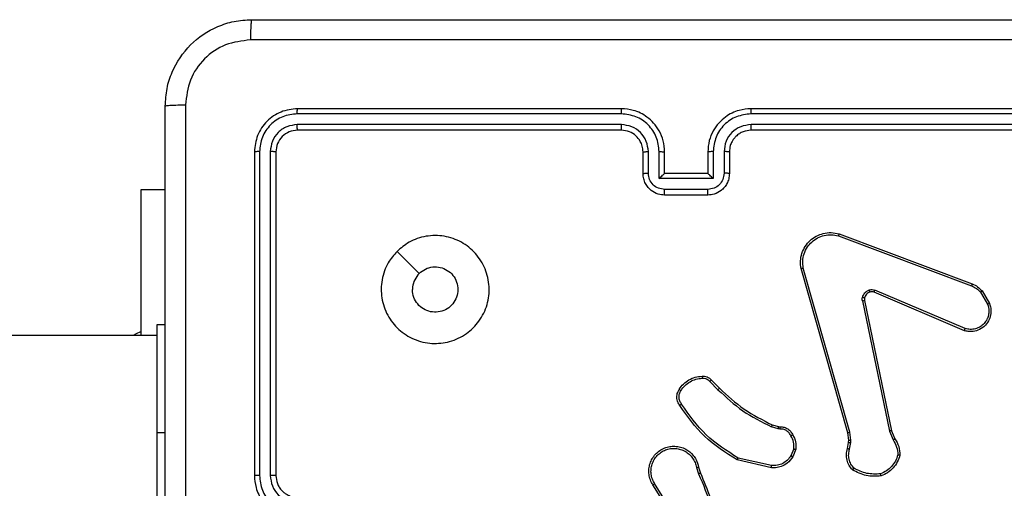
# Model space of a CAD drawing. Units: millimetres. Extents: x -4837 to 388842, y -3372 to 7152.
# Drawn here: x 2332 to 2423, y 2148 to 2192 of the extents above; entities that cross this region are included whole.
import ezdxf

# ---------------------------------------------------------------- set-up
doc = ezdxf.new("R2010")
doc.units = ezdxf.units.MM
doc.layers.add('Toestel 2D', color=7, linetype='Continuous', lineweight=20)

# ---------------------------------------------------------------- blocks, each defined once
blk = doc.blocks.new('wd1463')
at = {"color": 7, "linetype": 'Continuous', "lineweight": 25}
for p, q in [((-936.0511, -172.1695), (-936.0511, -174.1695)), ((-940.8508, -173.3901), (-940.6588, -173.6955)), ((-940.8343, -173.3788), (-940.6419, -173.6846)), ((-941.0657, -173.8498), (-941.0835, -173.7941)), ((-941.046, -173.8465), (-941.0655, -173.7855)), ((-937.1511, -176.7695), (-937.1511, -173.7695)), ((-937.0986, -176.7718), (-937.0986, -173.7699)), ((-936.9985, -176.7718), (-936.9986, -173.7699)), ((-936.9511, -176.7695), (-936.9511, -173.7695)), ((-941.7425, -173.8623), (-941.432, -173.933)), ((-941.7408, -173.8423), (-941.4235, -173.9147)), ((-941.966, -174.0139), (-941.9384, -173.9442)), ((-941.9466, -174.0178), (-941.9214, -173.9547)), ((-942.4753, -174.0766), (-942.4763, -174.099)), ((-942.4644, -174.0159), (-942.4753, -174.0766)), ((-942.455, -174.0772), (-942.456, -174.0997)), ((-942.445, -174.0218), (-942.455, -174.0772)), ((-942.8534, -174.1861), (-942.8849, -174.1113)), ((-942.8343, -174.1823), (-942.8688, -174.1004)), ((-942.6025, -175.3927), (-942.8534, -174.1861)), ((-942.5833, -175.3892), (-942.8343, -174.1823)), ((-942.4763, -174.099), (-942.4677, -174.1723)), ((-942.4677, -174.1723), (-942.035, -175.6933)), ((-942.456, -174.0997), (-942.4481, -174.1666)), ((-942.4481, -174.1666), (-942.0153, -175.6879)), ((-936.0511, -174.1695), (-936.0511, -175.1695)), ((-941.8047, -174.2238), (-941.8192, -174.2217)), ((-941.8185, -174.2019), (-941.8021, -174.2042)), ((-941.7478, -174.2401), (-941.8047, -174.2238)), ((-941.8021, -174.2042), (-941.7398, -174.2221)), ((-941.184, -174.655), (-941.2597, -174.5793)), ((-941.1689, -174.6422), (-941.2456, -174.5655)), ((-936.0511, -175.0695), (-904.5756, -175.0695)), ((-935.9018, -175.0695), (-935.9018, -176.4195)), ((-943.5351, -175.1323), (-942.6991, -175.4886)), ((-943.5275, -175.113), (-942.6908, -175.4696)), ((-936.0511, -175.1695), (-936.1261, -175.1695)), ((-943.6911, -175.4808), (-943.7607, -175.3645)), ((-943.6762, -175.4689), (-943.7429, -175.3574)), ((-942.367, -176.0095), (-943.6004, -175.5467)), ((-942.361, -175.9913), (-943.5941, -175.5286)), ((-941.1511, -176.3695), (-940.7511, -176.3695)), ((-941.1513, -176.4215), (-940.751, -176.4215)), ((-935.9018, -176.4195), (-936.1261, -176.4195)), ((-941.2013, -176.5216), (-940.701, -176.5216)), ((-941.2013, -176.7718), (-941.2013, -176.5216)), ((-940.701, -176.5216), (-940.701, -176.7718)), ((-941.3511, -176.7695), (-941.3511, -176.5695)), ((-941.3013, -176.7718), (-941.3013, -176.5717)), ((-941.1511, -176.5695), (-941.1512, -176.5695)), ((-941.1511, -176.7695), (-941.1511, -176.5695)), ((-941.1511, -176.5695), (-940.7511, -176.5695)), ((-940.7511, -176.5695), (-940.7511, -176.7695)), ((-940.7511, -176.5695), (-940.7511, -176.5695)), ((-940.6009, -176.5717), (-940.6009, -176.7718)), ((-940.5511, -176.5695), (-940.5511, -176.7695)), ((-944.5511, -176.9695), (-941.5511, -176.9695)), ((-940.3511, -176.9695), (-937.3511, -176.9695)), ((-944.5535, -177.022), (-941.5515, -177.022)), ((-940.3507, -177.022), (-937.3488, -177.022)), ((-944.5535, -177.1221), (-941.5515, -177.122)), ((-944.5511, -177.1695), (-941.5511, -177.1695)), ((-940.3511, -177.1695), (-937.3511, -177.1695)), ((-940.3507, -177.122), (-937.3488, -177.1221))]:
    blk.add_line(p, q, dxfattribs=at)
at = {"color": 8, "linetype": 'Continuous', "lineweight": 25}
blk.add_line((-936.0511, -174.1695), (-936.1261, -174.1695), dxfattribs=at)
at = {"color": 7, "linetype": 'Continuous', "lineweight": 25, "flags": 128}
for points in [[(-935.9018, -175.1045), (-935.8489, -175.0801), (-935.8299, -175.0695)], [(-938.2728, -175.8478), (-938.3752, -175.7454), (-938.4776, -175.643)]]:
    blk.add_lwpolyline(points, dxfattribs=at)
at = {"color": 7, "linetype": 'Continuous', "lineweight": 25}
for points, knots in [([(-936.3138, -177.2052), (-936.3138, -176.3087), (-936.3139, -174.5159), (-936.3139, -171.8231), (-936.3138, -170.0302), (-936.3138, -169.1338)], [0, 0, 0, 0, 0.333336, 0.666664, 1, 1, 1, 1]), ([(-936.1261, -169.1445), (-936.1261, -170.0384), (-936.1261, -171.8267), (-936.1261, -174.5123), (-936.1261, -176.3005), (-936.1261, -177.1945)], [0, 0, 0, 0, 0.333296, 0.666701, 1, 1, 1, 1]), ([(-941.0835, -173.7941), (-941.1455, -173.6415), (-941.2693, -173.3362), (-941.2734, -173.0069), (-941.2754, -172.8422)], [0, 0, 0, 0, 0.5, 1, 1, 1, 1]), ([(-941.0658, -173.7856), (-941.1084, -173.6866), (-941.1936, -173.4887), (-941.2277, -173.2759), (-941.2448, -173.1695)], [0, 0, 0, 0, 0.499992, 1, 1, 1, 1]), ([(-936.9511, -173.7695), (-936.9541, -173.7324), (-936.961, -173.6482), (-937.0133, -173.5459), (-937.0834, -173.468), (-937.1572, -173.4157), (-937.2484, -173.3773), (-937.316, -173.3721), (-937.3511, -173.3695)], [0, 0, 0, 0, 0.1769509, 0.4021248, 0.5333901, 0.6767993, 0.8323404, 1, 1, 1, 1]), ([(-936.9986, -173.7699), (-937.0042, -173.7241), (-937.0153, -173.6325), (-937.0954, -173.5164), (-937.2112, -173.4356), (-937.3029, -173.425), (-937.3488, -173.4196)], [0, 0, 0, 0, 0.249905, 0.499851, 0.749543, 1, 1, 1, 1]), ([(-937.0986, -173.7699), (-937.1026, -173.7372), (-937.1106, -173.6717), (-937.1678, -173.5888), (-937.2506, -173.5311), (-937.316, -173.5235), (-937.3488, -173.5197)], [0, 0, 0, 0, 0.2499, 0.499849, 0.749546, 1, 1, 1, 1]), ([(-937.1511, -173.7695), (-937.1537, -173.7449), (-937.1576, -173.707), (-937.1817, -173.6608), (-937.205, -173.6312), (-937.2302, -173.6092), (-937.2586, -173.5911), (-937.2981, -173.5739), (-937.3317, -173.5711), (-937.3511, -173.5695)], [0, 0, 0, 0, 0.233626, 0.360019, 0.492477, 0.592731, 0.679024, 0.814849, 1, 1, 1, 1]), ([(-940.6419, -173.6846), (-940.6336, -173.6996), (-940.6169, -173.7296), (-940.6051, -173.7802), (-940.604, -173.8318), (-940.6143, -173.8818), (-940.635, -173.9281), (-940.6653, -173.9692), (-940.7049, -174.0035), (-940.7501, -174.0274), (-940.7984, -174.0408), (-940.8476, -174.0439), (-940.8984, -174.0361), (-940.9594, -174.0121), (-941.0099, -173.9702), (-941.0494, -173.9115), (-941.0596, -173.873), (-941.0657, -173.8498)], [0, 0, 0, 0, 0.062543, 0.125087, 0.187631, 0.250174, 0.310208, 0.371909, 0.435277, 0.50031, 0.557569, 0.617265, 0.679398, 0.743967, 0.855301, 0.91292, 1, 1, 1, 1]), ([(-940.6588, -173.6955), (-940.6511, -173.7092), (-940.6359, -173.7366), (-940.6251, -173.7828), (-940.6241, -173.83), (-940.6336, -173.8763), (-940.653, -173.9194), (-940.6815, -173.9571), (-940.7174, -173.9878), (-940.7593, -174.0096), (-940.805, -174.0219), (-940.8522, -174.0237), (-940.8987, -174.0152), (-940.9421, -173.9966), (-940.9805, -173.9689), (-941.0117, -173.9336), (-941.035, -173.8922), (-941.0423, -173.8617), (-941.046, -173.8465)], [0, 0, 0, 0, 0.062507, 0.125015, 0.187505, 0.250018, 0.312499, 0.375011, 0.437507, 0.500008, 0.562505, 0.624999, 0.687513, 0.74999, 0.812496, 0.874997, 0.937504, 1, 1, 1, 1]), ([(-940.6419, -173.6846), (-940.6422, -173.6848), (-940.6427, -173.6852), (-940.6466, -173.6876), (-940.6521, -173.6912), (-940.6565, -173.6941), (-940.6588, -173.6955)], [0, 0, 0, 0, 0.250172, 0.5, 0.749828, 1, 1, 1, 1]), ([(-942.9114, -173.9621), (-942.9046, -173.9426), (-942.8911, -173.9037), (-942.854, -173.8539), (-942.808, -173.8121), (-942.7706, -173.7948), (-942.7519, -173.7862)], [0, 0, 0, 0, 0.249886, 0.500001, 0.750114, 1, 1, 1, 1]), ([(-942.7564, -173.7666), (-942.7098, -173.7642), (-942.6166, -173.7594), (-942.5332, -173.8015), (-942.4916, -173.8226)], [0, 0, 0, 0, 0.499999, 1, 1, 1, 1]), ([(-942.7564, -173.7666), (-942.7564, -173.7668), (-942.7564, -173.7673), (-942.7557, -173.7704), (-942.7548, -173.7741), (-942.754, -173.7777), (-942.753, -173.7818), (-942.7523, -173.7847), (-942.7519, -173.7862)], [0, 0, 0, 0, 0.211493, 0.448032, 0.576118, 0.710887, 0.852275, 1, 1, 1, 1]), ([(-942.7519, -173.7862), (-942.7085, -173.7843), (-942.6216, -173.7804), (-942.5436, -173.8191), (-942.5046, -173.8384)], [0, 0, 0, 0, 0.500004, 1, 1, 1, 1]), ([(-942.4916, -173.8226), (-942.4917, -173.8228), (-942.4921, -173.8232), (-942.4943, -173.8258), (-942.4968, -173.8289), (-942.4991, -173.8317), (-942.5018, -173.8349), (-942.5037, -173.8372), (-942.5046, -173.8384)], [0, 0, 0, 0, 0.219179, 0.458201, 0.585652, 0.718534, 0.85674, 1, 1, 1, 1]), ([(-942.4916, -173.8226), (-942.4804, -173.836), (-942.4578, -173.8631), (-942.439, -173.9136), (-942.4324, -173.9682), (-942.4408, -174.0038), (-942.445, -174.0218)], [0, 0, 0, 0, 0.243049, 0.490729, 0.743044, 1, 1, 1, 1]), ([(-941.0835, -173.7941), (-941.0832, -173.7939), (-941.0825, -173.7936), (-941.0778, -173.7914), (-941.0719, -173.7886), (-941.0678, -173.7866), (-941.0658, -173.7856)], [0, 0, 0, 0, 0.279854, 0.559096, 0.77948, 1, 1, 1, 1]), ([(-937.1511, -173.7695), (-937.1509, -173.7695), (-937.1505, -173.7696), (-937.1473, -173.7696), (-937.1424, -173.7697), (-937.1358, -173.7698), (-937.1278, -173.7698), (-937.1186, -173.7698), (-937.1088, -173.7699), (-937.102, -173.7699), (-937.0986, -173.7699)], [0, 0, 0, 0, 0.125044, 0.250195, 0.375257, 0.5, 0.624743, 0.749805, 0.874956, 1, 1, 1, 1]), ([(-936.9986, -173.7699), (-936.9923, -173.7699), (-936.9797, -173.7698), (-936.9641, -173.7698), (-936.9533, -173.7696), (-936.9518, -173.7695), (-936.9511, -173.7695)], [0, 0, 0, 0, 0.25015, 0.5, 0.74985, 1, 1, 1, 1]), ([(-942.5046, -173.8384), (-942.4946, -173.8508), (-942.4746, -173.8757), (-942.4584, -173.9212), (-942.4533, -173.9693), (-942.4607, -174.0004), (-942.4644, -174.0159)], [0, 0, 0, 0, 0.25004, 0.499997, 0.749964, 1, 1, 1, 1]), ([(-941.9384, -173.9442), (-941.9225, -173.9232), (-941.8935, -173.8846), (-941.8347, -173.8536), (-941.7839, -173.8411), (-941.7537, -173.8419), (-941.7408, -173.8423)], [0, 0, 0, 0, 0.3346003, 0.6129762, 0.8348499, 1, 1, 1, 1]), ([(-941.9214, -173.9547), (-941.9111, -173.9402), (-941.8905, -173.9114), (-941.8462, -173.881), (-941.7958, -173.8625), (-941.7603, -173.8624), (-941.7425, -173.8623)], [0, 0, 0, 0, 0.250042, 0.5, 0.74996, 1, 1, 1, 1]), ([(-941.7408, -173.8423), (-941.7408, -173.8426), (-941.7409, -173.8432), (-941.7413, -173.8478), (-941.7419, -173.8545), (-941.7423, -173.8597), (-941.7425, -173.8623)], [0, 0, 0, 0, 0.250172, 0.5, 0.749828, 1, 1, 1, 1]), ([(-941.046, -173.8465), (-941.0486, -173.8469), (-941.0537, -173.8478), (-941.0603, -173.8489), (-941.0648, -173.8496), (-941.0654, -173.8497), (-941.0657, -173.8498)], [0, 0, 0, 0, 0.250171, 0.5, 0.749829, 1, 1, 1, 1]), ([(-942.9309, -173.9593), (-942.9307, -173.9593), (-942.9302, -173.9594), (-942.927, -173.9599), (-942.9233, -173.9604), (-942.9198, -173.9609), (-942.9158, -173.9615), (-942.9129, -173.9619), (-942.9114, -173.9621)], [0, 0, 0, 0, 0.215005, 0.452677, 0.58048, 0.71438, 0.854303, 1, 1, 1, 1]), ([(-942.8849, -174.1113), (-942.8983, -174.0877), (-942.9251, -174.0405), (-942.929, -173.9863), (-942.9309, -173.9593)], [0, 0, 0, 0, 0.499989, 1, 1, 1, 1]), ([(-942.8688, -174.1004), (-942.881, -174.0789), (-942.9053, -174.0359), (-942.9094, -173.9867), (-942.9114, -173.9621)], [0, 0, 0, 0, 0.499986, 1, 1, 1, 1]), ([(-941.9384, -173.9442), (-941.9381, -173.9445), (-941.9375, -173.9449), (-941.933, -173.9477), (-941.9273, -173.9511), (-941.9234, -173.9535), (-941.9214, -173.9547)], [0, 0, 0, 0, 0.279839, 0.559083, 0.779493, 1, 1, 1, 1]), ([(-941.4235, -173.9147), (-941.4236, -173.9149), (-941.4237, -173.9153), (-941.425, -173.9181), (-941.4266, -173.9215), (-941.4281, -173.9248), (-941.43, -173.9287), (-941.4313, -173.9316), (-941.432, -173.933)], [0, 0, 0, 0, 0.202234, 0.435811, 0.564669, 0.701716, 0.84694, 1, 1, 1, 1]), ([(-941.432, -173.933), (-941.328, -173.999), (-941.1201, -174.1309), (-940.9785, -174.3323), (-940.9076, -174.433)], [0, 0, 0, 0, 0.499993, 1, 1, 1, 1]), ([(-941.4235, -173.9147), (-941.3169, -173.9821), (-941.1058, -174.1157), (-940.9623, -174.32), (-940.8912, -174.4212)], [0, 0, 0, 0, 0.504655, 1, 1, 1, 1]), ([(-942.455, -174.0772), (-942.4554, -174.0772), (-942.4562, -174.0773), (-942.4616, -174.0771), (-942.4683, -174.0769), (-942.473, -174.0767), (-942.4753, -174.0766)], [0, 0, 0, 0, 0.279835, 0.559054, 0.779478, 1, 1, 1, 1]), ([(-942.445, -174.0218), (-942.4454, -174.0218), (-942.4462, -174.0216), (-942.4514, -174.02), (-942.4578, -174.018), (-942.4622, -174.0166), (-942.4644, -174.0159)], [0, 0, 0, 0, 0.279835, 0.55906, 0.779481, 1, 1, 1, 1]), ([(-941.9386, -174.1476), (-941.9492, -174.1266), (-941.9706, -174.0845), (-941.9676, -174.0374), (-941.966, -174.0139)], [0, 0, 0, 0, 0.5, 1, 1, 1, 1]), ([(-941.9466, -174.0178), (-941.948, -174.0175), (-941.9509, -174.017), (-941.9548, -174.0162), (-941.9583, -174.0156), (-941.9621, -174.0148), (-941.9653, -174.0141), (-941.9658, -174.014), (-941.966, -174.0139)], [0, 0, 0, 0, 0.141403, 0.278301, 0.41044, 0.537704, 0.77788, 1, 1, 1, 1]), ([(-941.9466, -174.0178), (-941.9478, -174.0391), (-941.9503, -174.0816), (-941.9308, -174.1195), (-941.9211, -174.1384)], [0, 0, 0, 0, 0.500009, 1, 1, 1, 1]), ([(-942.8849, -174.1113), (-942.8846, -174.1111), (-942.884, -174.1106), (-942.8797, -174.1078), (-942.8744, -174.1042), (-942.8707, -174.1016), (-942.8688, -174.1004)], [0, 0, 0, 0, 0.279589, 0.558973, 0.779273, 1, 1, 1, 1]), ([(-942.8534, -174.1861), (-942.8531, -174.186), (-942.8525, -174.186), (-942.8481, -174.1851), (-942.8418, -174.1838), (-942.8368, -174.1828), (-942.8343, -174.1823)], [0, 0, 0, 0, 0.249938, 0.499878, 0.749571, 1, 1, 1, 1]), ([(-942.456, -174.0997), (-942.4564, -174.0997), (-942.4572, -174.0997), (-942.4626, -174.0996), (-942.4693, -174.0993), (-942.474, -174.0991), (-942.4763, -174.099)], [0, 0, 0, 0, 0.279835, 0.559055, 0.779478, 1, 1, 1, 1]), ([(-942.4481, -174.1666), (-942.4484, -174.1667), (-942.449, -174.1669), (-942.4535, -174.1682), (-942.4601, -174.1701), (-942.4652, -174.1715), (-942.4677, -174.1723)], [0, 0, 0, 0, 0.250165, 0.5, 0.749835, 1, 1, 1, 1]), ([(-941.9386, -174.1476), (-941.9383, -174.1475), (-941.9379, -174.1473), (-941.9349, -174.1457), (-941.9315, -174.1439), (-941.9284, -174.1423), (-941.9248, -174.1404), (-941.9223, -174.1391), (-941.9211, -174.1384)], [0, 0, 0, 0, 0.2264, 0.467935, 0.594843, 0.725925, 0.861055, 1, 1, 1, 1]), ([(-941.8192, -174.2217), (-941.8321, -174.2211), (-941.8576, -174.2199), (-941.8923, -174.2037), (-941.921, -174.1797), (-941.9328, -174.1582), (-941.9386, -174.1476)], [0, 0, 0, 0, 0.258017, 0.510689, 0.758017, 1, 1, 1, 1]), ([(-941.9211, -174.1384), (-941.916, -174.1479), (-941.9058, -174.1668), (-941.8806, -174.1876), (-941.8507, -174.2009), (-941.8292, -174.2016), (-941.8185, -174.2019)], [0, 0, 0, 0, 0.250061, 0.499989, 0.749927, 1, 1, 1, 1]), ([(-941.8192, -174.2217), (-941.8192, -174.2215), (-941.8192, -174.2209), (-941.8191, -174.2175), (-941.8189, -174.2137), (-941.8188, -174.2101), (-941.8186, -174.2062), (-941.8185, -174.2033), (-941.8185, -174.2019)], [0, 0, 0, 0, 0.227566, 0.469582, 0.596327, 0.727018, 0.861709, 1, 1, 1, 1]), ([(-941.8047, -174.2238), (-941.8047, -174.2234), (-941.8046, -174.2226), (-941.804, -174.2174), (-941.8031, -174.211), (-941.8025, -174.2064), (-941.8021, -174.2042)], [0, 0, 0, 0, 0.279585, 0.558951, 0.779253, 1, 1, 1, 1]), ([(-941.7478, -174.2401), (-941.7477, -174.2398), (-941.7474, -174.2391), (-941.7453, -174.2343), (-941.7426, -174.2284), (-941.7408, -174.2242), (-941.7398, -174.2221)], [0, 0, 0, 0, 0.279586, 0.558954, 0.779255, 1, 1, 1, 1]), ([(-941.2597, -174.5793), (-941.3332, -174.5114), (-941.4801, -174.3756), (-941.6586, -174.2853), (-941.7478, -174.2401)], [0, 0, 0, 0, 0.500001, 1, 1, 1, 1]), ([(-941.2456, -174.5655), (-941.32, -174.4968), (-941.4688, -174.3594), (-941.6495, -174.2679), (-941.7398, -174.2221)], [0, 0, 0, 0, 0.500003, 1, 1, 1, 1]), ([(-940.8912, -174.4212), (-940.8914, -174.4214), (-940.8918, -174.4218), (-940.8947, -174.4238), (-940.8979, -174.4261), (-940.9008, -174.4282), (-940.9041, -174.4305), (-940.9064, -174.4321), (-940.9076, -174.433)], [0, 0, 0, 0, 0.228635, 0.470906, 0.597628, 0.728166, 0.862372, 1, 1, 1, 1]), ([(-940.9076, -174.433), (-940.9014, -174.4424), (-940.8891, -174.4612), (-940.883, -174.4949), (-940.8868, -174.5289), (-940.8979, -174.5485), (-940.9034, -174.5583)], [0, 0, 0, 0, 0.2500714, 0.4999979, 0.7499222, 1, 1, 1, 1]), ([(-940.8912, -174.4212), (-940.8848, -174.4309), (-940.8703, -174.4529), (-940.862, -174.4954), (-940.8681, -174.5372), (-940.8814, -174.5599), (-940.8866, -174.5689)], [0, 0, 0, 0, 0.218519, 0.500094, 0.804, 1, 1, 1, 1]), ([(-941.2597, -174.5793), (-941.2595, -174.5791), (-941.259, -174.5787), (-941.2558, -174.5755), (-941.2511, -174.571), (-941.2474, -174.5673), (-941.2456, -174.5655)], [0, 0, 0, 0, 0.24994, 0.499877, 0.749556, 1, 1, 1, 1]), ([(-941.184, -174.655), (-941.1838, -174.6549), (-941.1834, -174.6546), (-941.181, -174.6526), (-941.1782, -174.6502), (-941.1755, -174.6478), (-941.1723, -174.6451), (-941.1701, -174.6432), (-941.1689, -174.6422)], [0, 0, 0, 0, 0.212683, 0.449796, 0.577773, 0.712113, 0.852997, 1, 1, 1, 1]), ([(-941.0992, -174.6715), (-941.1058, -174.6719), (-941.1191, -174.6727), (-941.1384, -174.6671), (-941.1558, -174.6572), (-941.1646, -174.6472), (-941.1689, -174.6422)], [0, 0, 0, 0, 0.250039, 0.500007, 0.74997, 1, 1, 1, 1]), ([(-940.9034, -174.5583), (-940.9148, -174.5744), (-940.9377, -174.6066), (-940.9859, -174.6416), (-941.0403, -174.6659), (-941.0796, -174.6697), (-941.0992, -174.6715)], [0, 0, 0, 0, 0.249874, 0.500009, 0.75014, 1, 1, 1, 1]), ([(-940.8866, -174.5689), (-940.8869, -174.5687), (-940.8873, -174.5685), (-940.8901, -174.5668), (-940.8934, -174.5647), (-940.8964, -174.5628), (-940.8998, -174.5607), (-940.9022, -174.5591), (-940.9034, -174.5583)], [0, 0, 0, 0, 0.222694, 0.463051, 0.590264, 0.722261, 0.858925, 1, 1, 1, 1]), ([(-941.0977, -174.6911), (-941.1055, -174.6915), (-941.1214, -174.6924), (-941.145, -174.6858), (-941.167, -174.6738), (-941.1783, -174.6613), (-941.184, -174.655)], [0, 0, 0, 0, 0.240083, 0.486778, 0.740084, 1, 1, 1, 1]), ([(-941.0977, -174.6911), (-941.0977, -174.6909), (-941.0978, -174.6903), (-941.0981, -174.6859), (-941.0986, -174.6794), (-941.099, -174.6742), (-941.0992, -174.6715)], [0, 0, 0, 0, 0.242303, 0.489698, 0.741881, 1, 1, 1, 1]), ([(-938.2727, -175.8479), (-938.3084, -175.878), (-938.3868, -175.9443), (-938.5407, -175.9963), (-938.7111, -175.9966), (-938.873, -175.9408), (-939.006, -175.8334), (-939.0978, -175.689), (-939.1343, -175.5219), (-939.1156, -175.3512), (-939.0401, -175.1982), (-938.9182, -175.0771), (-938.7645, -175.004), (-938.5936, -174.9865), (-938.4274, -175.025), (-938.283, -175.118), (-938.1778, -175.2523), (-938.1228, -175.4146), (-938.1254, -175.5853), (-938.1782, -175.7371), (-938.2438, -175.8139), (-938.2727, -175.8479)], [0, 0, 0, 0, 0.044523, 0.097905, 0.151702, 0.205541, 0.258935, 0.312782, 0.366705, 0.419996, 0.474538, 0.52707, 0.582037, 0.634413, 0.689049, 0.74252, 0.79617, 0.849852, 0.903702, 0.957429, 1, 1, 1, 1]), ([(-943.7607, -175.3645), (-943.7652, -175.3504), (-943.7748, -175.3203), (-943.7748, -175.2691), (-943.7598, -175.2141), (-943.7245, -175.1606), (-943.672, -175.1217), (-943.6147, -175.1045), (-943.5665, -175.1032), (-943.5393, -175.1101), (-943.5275, -175.113)], [0, 0, 0, 0, 0.103761, 0.221727, 0.353875, 0.500176, 0.664938, 0.803242, 0.914962, 1, 1, 1, 1]), ([(-943.7429, -175.3574), (-943.7484, -175.3379), (-943.7579, -175.3037), (-943.7519, -175.2556), (-943.7368, -175.2148), (-943.7113, -175.178), (-943.6741, -175.1475), (-943.6298, -175.1289), (-943.5818, -175.1222), (-943.5507, -175.129), (-943.5351, -175.1323)], [0, 0, 0, 0, 0.158649, 0.276907, 0.374887, 0.500004, 0.624987, 0.750024, 0.874994, 1, 1, 1, 1]), ([(-943.5275, -175.113), (-943.5277, -175.1132), (-943.5279, -175.1136), (-943.5291, -175.1166), (-943.5305, -175.1202), (-943.5319, -175.1237), (-943.5334, -175.1279), (-943.5345, -175.1308), (-943.5351, -175.1323)], [0, 0, 0, 0, 0.205651, 0.440353, 0.568937, 0.705149, 0.848945, 1, 1, 1, 1]), ([(-943.7607, -175.3645), (-943.7604, -175.3644), (-943.7598, -175.3642), (-943.7558, -175.3626), (-943.7499, -175.3603), (-943.7453, -175.3584), (-943.7429, -175.3574)], [0, 0, 0, 0, 0.250136, 0.499998, 0.749861, 1, 1, 1, 1]), ([(-938.4776, -175.643), (-938.496, -175.658), (-938.5326, -175.6881), (-938.6026, -175.707), (-938.674, -175.7031), (-938.7404, -175.6754), (-938.7939, -175.6274), (-938.8284, -175.5643), (-938.8401, -175.4934), (-938.8277, -175.4226), (-938.7925, -175.3599), (-938.7386, -175.3124), (-938.6721, -175.2855), (-938.6004, -175.282), (-938.5315, -175.3025), (-938.4733, -175.3446), (-938.4324, -175.4037), (-938.4173, -175.4569), (-938.4163, -175.4874), (-938.4161, -175.4945)], [0, 0, 0, 0, 0.061297, 0.122592, 0.183902, 0.245271, 0.306659, 0.368103, 0.429516, 0.49092, 0.552225, 0.613533, 0.67478, 0.7361, 0.797424, 0.85884, 0.920276, 0.981707, 1, 1, 1, 1]), ([(-942.5838, -175.4211), (-942.5863, -175.4288), (-942.5912, -175.4443), (-942.6059, -175.464), (-942.6242, -175.4807), (-942.6391, -175.4871), (-942.6466, -175.4904)], [0, 0, 0, 0, 0.246382, 0.499998, 0.751706, 1, 1, 1, 1]), ([(-942.6029, -175.4158), (-942.6021, -175.412), (-942.6007, -175.4043), (-942.6019, -175.3966), (-942.6025, -175.3927)], [0, 0, 0, 0, 0.5000312, 1, 1, 1, 1]), ([(-942.6029, -175.4158), (-942.6026, -175.416), (-942.602, -175.4163), (-942.5977, -175.4176), (-942.5914, -175.4193), (-942.5863, -175.4205), (-942.5838, -175.4211)], [0, 0, 0, 0, 0.249934, 0.499873, 0.74956, 1, 1, 1, 1]), ([(-942.5833, -175.3892), (-942.5861, -175.3898), (-942.5918, -175.3909), (-942.598, -175.3921), (-942.6017, -175.3927), (-942.6022, -175.3927), (-942.6025, -175.3927)], [0, 0, 0, 0, 0.280123, 0.559274, 0.779702, 1, 1, 1, 1]), ([(-942.5833, -175.3892), (-942.5825, -175.3945), (-942.5809, -175.4052), (-942.5828, -175.4158), (-942.5838, -175.4211)], [0, 0, 0, 0, 0.499164, 1, 1, 1, 1]), ([(-943.6911, -175.4808), (-943.6908, -175.4806), (-943.6902, -175.4801), (-943.6863, -175.477), (-943.6814, -175.4731), (-943.6779, -175.4703), (-943.6762, -175.4689)], [0, 0, 0, 0, 0.279596, 0.559006, 0.779302, 1, 1, 1, 1]), ([(-943.6004, -175.5467), (-943.618, -175.5387), (-943.6526, -175.5228), (-943.6784, -175.4947), (-943.6911, -175.4808)], [0, 0, 0, 0, 0.505569, 1, 1, 1, 1]), ([(-943.5941, -175.5286), (-943.6098, -175.5214), (-943.6411, -175.507), (-943.6645, -175.4816), (-943.6762, -175.4689)], [0, 0, 0, 0, 0.500003, 1, 1, 1, 1]), ([(-943.6004, -175.5467), (-943.6003, -175.5463), (-943.6002, -175.5456), (-943.5985, -175.5408), (-943.5964, -175.5349), (-943.5948, -175.5307), (-943.5941, -175.5286)], [0, 0, 0, 0, 0.279593, 0.558997, 0.779295, 1, 1, 1, 1]), ([(-942.6908, -175.4696), (-942.691, -175.47), (-942.6913, -175.4707), (-942.6936, -175.4758), (-942.6963, -175.4821), (-942.6981, -175.4864), (-942.6991, -175.4886)], [0, 0, 0, 0, 0.279828, 0.559033, 0.779469, 1, 1, 1, 1]), ([(-942.6466, -175.4904), (-942.6554, -175.4925), (-942.673, -175.4968), (-942.6904, -175.4913), (-942.6991, -175.4886)], [0, 0, 0, 0, 0.500009, 1, 1, 1, 1]), ([(-942.6908, -175.4696), (-942.6848, -175.4716), (-942.6722, -175.4756), (-942.6594, -175.4725), (-942.6527, -175.4709)], [0, 0, 0, 0, 0.477886, 1, 1, 1, 1]), ([(-942.6527, -175.4709), (-942.6527, -175.4713), (-942.6526, -175.4721), (-942.651, -175.4773), (-942.6488, -175.4837), (-942.6473, -175.4882), (-942.6466, -175.4904)], [0, 0, 0, 0, 0.279828, 0.559054, 0.779481, 1, 1, 1, 1]), ([(-938.4776, -175.643), (-938.4626, -175.6247), (-938.4326, -175.588), (-938.4175, -175.5334), (-938.4164, -175.5022), (-938.4161, -175.4945)], [0, 0, 0, 0, 0.428914, 0.857827, 1, 1, 1, 1]), ([(-942.0153, -175.6879), (-942.0122, -175.7117), (-942.0062, -175.7592), (-942.0205, -175.8303), (-942.0511, -175.8955), (-942.0971, -175.9499), (-942.1548, -175.9909), (-942.2211, -176.0162), (-942.2943, -176.0253), (-942.3425, -176.0148), (-942.367, -176.0095)], [0, 0, 0, 0, 0.1249658, 0.2499422, 0.3749302, 0.499931, 0.619428, 0.7426011, 0.8694566, 1, 1, 1, 1]), ([(-942.035, -175.6933), (-942.0323, -175.7153), (-942.0269, -175.7593), (-942.0405, -175.8272), (-942.0698, -175.8873), (-942.1135, -175.9377), (-942.1665, -175.975), (-942.2291, -175.998), (-942.296, -176.0054), (-942.3393, -175.996), (-942.361, -175.9913)], [0, 0, 0, 0, 0.125037, 0.249983, 0.386888, 0.499975, 0.62498, 0.749992, 0.874993, 1, 1, 1, 1]), ([(-942.0153, -175.6879), (-942.0155, -175.688), (-942.0159, -175.6883), (-942.0191, -175.6892), (-942.0228, -175.6902), (-942.0264, -175.6912), (-942.0305, -175.6922), (-942.0335, -175.6929), (-942.035, -175.6933)], [0, 0, 0, 0, 0.211842, 0.448614, 0.576707, 0.711391, 0.852587, 1, 1, 1, 1]), ([(-942.367, -176.0095), (-942.367, -176.0093), (-942.3668, -176.0089), (-942.366, -176.0062), (-942.3649, -176.0029), (-942.3638, -175.9995), (-942.3624, -175.9956), (-942.3615, -175.9928), (-942.361, -175.9913)], [0, 0, 0, 0, 0.202403, 0.436159, 0.565031, 0.70191, 0.847037, 1, 1, 1, 1]), ([(-941.3511, -176.5695), (-941.3499, -176.5529), (-941.3476, -176.5206), (-941.3301, -176.4767), (-941.3056, -176.4401), (-941.2678, -176.4038), (-941.2155, -176.3752), (-941.1713, -176.3713), (-941.1511, -176.3695)], [0, 0, 0, 0, 0.158741, 0.307907, 0.447493, 0.577491, 0.807752, 1, 1, 1, 1]), ([(-941.1511, -176.3695), (-941.1511, -176.3697), (-941.1511, -176.3701), (-941.1512, -176.3733), (-941.1512, -176.3781), (-941.1512, -176.3846), (-941.1512, -176.3926), (-941.1512, -176.4017), (-941.1513, -176.4115), (-941.1513, -176.4182), (-941.1513, -176.4215)], [0, 0, 0, 0, 0.125043, 0.250193, 0.375254, 0.5, 0.624746, 0.749807, 0.874957, 1, 1, 1, 1]), ([(-940.7511, -176.3695), (-940.7511, -176.3697), (-940.7511, -176.3701), (-940.7511, -176.3733), (-940.751, -176.3781), (-940.751, -176.3846), (-940.751, -176.3926), (-940.751, -176.4017), (-940.751, -176.4115), (-940.751, -176.4182), (-940.751, -176.4215)], [0, 0, 0, 0, 0.125043, 0.250192, 0.375253, 0.5, 0.624747, 0.749808, 0.874957, 1, 1, 1, 1]), ([(-940.7511, -176.3695), (-940.7309, -176.3713), (-940.6865, -176.3752), (-940.6341, -176.404), (-940.5964, -176.4403), (-940.572, -176.4769), (-940.5546, -176.5208), (-940.5523, -176.5529), (-940.5511, -176.5695)], [0, 0, 0, 0, 0.193155, 0.423718, 0.553641, 0.693, 0.841789, 1, 1, 1, 1]), ([(-941.3013, -176.5717), (-941.2991, -176.552), (-941.2945, -176.5127), (-941.2599, -176.463), (-941.2101, -176.4287), (-941.1709, -176.4239), (-941.1513, -176.4215)], [0, 0, 0, 0, 0.250459, 0.500155, 0.750098, 1, 1, 1, 1]), ([(-940.751, -176.4215), (-940.7314, -176.4239), (-940.6921, -176.4287), (-940.6424, -176.463), (-940.6077, -176.5127), (-940.6032, -176.552), (-940.6009, -176.5717)], [0, 0, 0, 0, 0.2499026, 0.4998486, 0.7495436, 1, 1, 1, 1]), ([(-941.2013, -176.5216), (-941.1958, -176.5271), (-941.1847, -176.5381), (-941.1712, -176.5512), (-941.1618, -176.5602), (-941.1561, -176.5655), (-941.1523, -176.5688), (-941.1515, -176.5693), (-941.1512, -176.5695)], [0, 0, 0, 0, 0.25147, 0.502487, 0.646497, 0.775724, 0.892512, 1, 1, 1, 1]), ([(-940.701, -176.5216), (-940.7065, -176.5271), (-940.7175, -176.5381), (-940.731, -176.5512), (-940.7405, -176.5602), (-940.7462, -176.5655), (-940.7499, -176.5688), (-940.7507, -176.5693), (-940.7511, -176.5695)], [0, 0, 0, 0, 0.2514755, 0.5024906, 0.6464716, 0.7756705, 0.8924819, 1, 1, 1, 1]), ([(-941.3511, -176.5695), (-941.3502, -176.5698), (-941.3482, -176.5704), (-941.335, -176.5711), (-941.3186, -176.5716), (-941.3071, -176.5716), (-941.3013, -176.5717)], [0, 0, 0, 0, 0.2798456, 0.5590796, 0.7794881, 1, 1, 1, 1]), ([(-940.5511, -176.5695), (-940.5521, -176.5698), (-940.554, -176.5704), (-940.5672, -176.5711), (-940.5837, -176.5716), (-940.5952, -176.5716), (-940.6009, -176.5717)], [0, 0, 0, 0, 0.279845, 0.559079, 0.779488, 1, 1, 1, 1]), ([(-941.5515, -177.122), (-941.5057, -177.1164), (-941.4141, -177.1053), (-941.298, -177.0252), (-941.2173, -176.9094), (-941.2066, -176.8177), (-941.2013, -176.7718)], [0, 0, 0, 0, 0.249905, 0.499852, 0.749544, 1, 1, 1, 1]), ([(-941.5515, -177.022), (-941.5188, -177.018), (-941.4534, -177.01), (-941.3705, -176.9528), (-941.3128, -176.87), (-941.3052, -176.8046), (-941.3013, -176.7718)], [0, 0, 0, 0, 0.2499004, 0.4998489, 0.7495459, 1, 1, 1, 1]), ([(-941.5511, -177.1695), (-941.5142, -177.1665), (-941.4301, -177.1596), (-941.3278, -177.1075), (-941.2499, -177.0374), (-941.1974, -176.9636), (-941.159, -176.8724), (-941.1538, -176.8046), (-941.1511, -176.7695)], [0, 0, 0, 0, 0.17649, 0.4015109, 0.5328145, 0.6763389, 0.8320719, 1, 1, 1, 1]), ([(-941.5511, -176.9695), (-941.5265, -176.9669), (-941.4887, -176.963), (-941.4425, -176.9389), (-941.4129, -176.9156), (-941.391, -176.8905), (-941.3729, -176.8623), (-941.3555, -176.8228), (-941.3527, -176.789), (-941.3511, -176.7695)], [0, 0, 0, 0, 0.233531, 0.359934, 0.492439, 0.592148, 0.677723, 0.813744, 1, 1, 1, 1]), ([(-941.3511, -176.7695), (-941.3503, -176.7698), (-941.3488, -176.7704), (-941.3374, -176.7711), (-941.3209, -176.7717), (-941.3079, -176.7718), (-941.3013, -176.7718)], [0, 0, 0, 0, 0.250169, 0.5, 0.749831, 1, 1, 1, 1]), ([(-941.2013, -176.7718), (-941.1947, -176.7718), (-941.1816, -176.7717), (-941.165, -176.7712), (-941.1535, -176.7704), (-941.1519, -176.7698), (-941.1511, -176.7695)], [0, 0, 0, 0, 0.2501729, 0.5, 0.7498271, 1, 1, 1, 1]), ([(-940.701, -176.7718), (-940.7075, -176.7718), (-940.7206, -176.7717), (-940.7373, -176.7712), (-940.7488, -176.7704), (-940.7503, -176.7698), (-940.7511, -176.7695)], [0, 0, 0, 0, 0.250171, 0.5, 0.749829, 1, 1, 1, 1]), ([(-940.7511, -176.7695), (-940.7485, -176.8045), (-940.7433, -176.872), (-940.7051, -176.963), (-940.6529, -177.0368), (-940.5751, -177.107), (-940.4727, -177.1595), (-940.3883, -177.1664), (-940.3511, -177.1695)], [0, 0, 0, 0, 0.167276, 0.322543, 0.465788, 0.596998, 0.822391, 1, 1, 1, 1]), ([(-940.701, -176.7718), (-940.6956, -176.8177), (-940.685, -176.9094), (-940.6042, -177.0252), (-940.4881, -177.1053), (-940.3965, -177.1164), (-940.3507, -177.122)], [0, 0, 0, 0, 0.250454, 0.500145, 0.750094, 1, 1, 1, 1]), ([(-940.5511, -176.7695), (-940.5519, -176.7698), (-940.5534, -176.7704), (-940.5648, -176.7711), (-940.5813, -176.7717), (-940.5944, -176.7718), (-940.6009, -176.7718)], [0, 0, 0, 0, 0.250169, 0.5, 0.749831, 1, 1, 1, 1]), ([(-940.6009, -176.7718), (-940.5969, -176.8045), (-940.589, -176.8698), (-940.5318, -176.9527), (-940.4491, -177.0105), (-940.3836, -177.0181), (-940.3507, -177.022)], [0, 0, 0, 0, 0.249939, 0.499878, 0.749568, 1, 1, 1, 1]), ([(-940.5511, -176.7695), (-940.5497, -176.7879), (-940.547, -176.8217), (-940.5248, -176.8735), (-940.4868, -176.9215), (-940.4257, -176.9612), (-940.3767, -176.9666), (-940.3511, -176.9695)], [0, 0, 0, 0, 0.176048, 0.323731, 0.533031, 0.756671, 1, 1, 1, 1]), ([(-937.3511, -176.9695), (-937.3249, -176.9665), (-937.2726, -176.9605), (-937.2064, -176.9142), (-937.1601, -176.8481), (-937.1541, -176.7957), (-937.1511, -176.7695)], [0, 0, 0, 0, 0.250014, 0.49987, 0.749792, 1, 1, 1, 1]), ([(-937.3511, -177.1695), (-937.2987, -177.1635), (-937.194, -177.1515), (-937.0617, -177.059), (-936.9692, -176.9267), (-936.9571, -176.8219), (-936.9511, -176.7695)], [0, 0, 0, 0, 0.249958, 0.499871, 0.749849, 1, 1, 1, 1]), ([(-937.3488, -177.022), (-937.316, -177.0183), (-937.2667, -177.0127), (-937.2087, -176.981), (-937.1585, -176.9394), (-937.1104, -176.8697), (-937.1025, -176.8045), (-937.0986, -176.7718)], [0, 0, 0, 0, 0.250153, 0.37617, 0.500781, 0.750383, 1, 1, 1, 1]), ([(-937.3488, -177.1221), (-937.3029, -177.1169), (-937.2339, -177.1091), (-937.1527, -177.0647), (-937.0823, -177.0065), (-937.0151, -176.9089), (-937.0041, -176.8175), (-936.9985, -176.7718)], [0, 0, 0, 0, 0.25015, 0.376167, 0.500772, 0.750378, 1, 1, 1, 1]), ([(-937.1511, -176.7695), (-937.1501, -176.7698), (-937.148, -176.7706), (-937.1339, -176.7713), (-937.1165, -176.7718), (-937.1046, -176.7718), (-937.0986, -176.7718)], [0, 0, 0, 0, 0.279843, 0.559005, 0.779447, 1, 1, 1, 1]), ([(-936.9985, -176.7718), (-936.9915, -176.7718), (-936.9774, -176.7717), (-936.9619, -176.771), (-936.9528, -176.7703), (-936.9517, -176.7697), (-936.9511, -176.7695)], [0, 0, 0, 0, 0.279838, 0.559146, 0.779529, 1, 1, 1, 1]), ([(-941.5511, -176.9695), (-941.5511, -176.9697), (-941.5512, -176.9701), (-941.5513, -176.9733), (-941.5513, -176.9782), (-941.5514, -176.9848), (-941.5515, -176.9928), (-941.5515, -177.002), (-941.5515, -177.0118), (-941.5515, -177.0186), (-941.5515, -177.022)], [0, 0, 0, 0, 0.125044, 0.250195, 0.375257, 0.5, 0.624743, 0.749805, 0.874956, 1, 1, 1, 1]), ([(-940.3511, -176.9695), (-940.3511, -176.9697), (-940.351, -176.9701), (-940.351, -176.9733), (-940.3509, -176.9782), (-940.3508, -176.9848), (-940.3508, -176.9928), (-940.3508, -177.002), (-940.3507, -177.0118), (-940.3507, -177.0186), (-940.3507, -177.022)], [0, 0, 0, 0, 0.125044, 0.250192, 0.375253, 0.5, 0.624747, 0.749808, 0.874956, 1, 1, 1, 1]), ([(-937.3511, -176.9695), (-937.3508, -176.9705), (-937.35, -176.9726), (-937.3493, -176.9867), (-937.3488, -177.0041), (-937.3488, -177.016), (-937.3488, -177.022)], [0, 0, 0, 0, 0.279843, 0.559005, 0.779447, 1, 1, 1, 1]), ([(-941.5515, -177.122), (-941.5515, -177.1283), (-941.5515, -177.1409), (-941.5514, -177.1565), (-941.5513, -177.1673), (-941.5512, -177.1687), (-941.5511, -177.1695)], [0, 0, 0, 0, 0.25015, 0.5, 0.74985, 1, 1, 1, 1]), ([(-940.3507, -177.122), (-940.3507, -177.1283), (-940.3508, -177.1409), (-940.3508, -177.1565), (-940.351, -177.1673), (-940.3511, -177.1687), (-940.3511, -177.1695)], [0, 0, 0, 0, 0.250147, 0.5, 0.749853, 1, 1, 1, 1]), ([(-937.3488, -177.1221), (-937.3488, -177.1291), (-937.3489, -177.1432), (-937.3496, -177.1587), (-937.3503, -177.1678), (-937.3509, -177.1689), (-937.3511, -177.1695)], [0, 0, 0, 0, 0.2798378, 0.5591461, 0.7795288, 1, 1, 1, 1]), ([(-936.1261, -177.1945), (-936.1294, -177.249), (-936.1357, -177.3565), (-936.2006, -177.5567), (-936.346, -177.7744), (-936.5637, -177.9199), (-936.7639, -177.9848), (-936.8716, -177.9912), (-936.9261, -177.9945)], [0, 0, 0, 0, 0.130357, 0.257319, 0.49999, 0.742411, 0.869443, 1, 1, 1, 1]), ([(-936.1261, -177.1945), (-936.1289, -177.1958), (-936.1345, -177.1985), (-936.1773, -177.202), (-936.2391, -177.2045), (-936.2889, -177.205), (-936.3138, -177.2052)], [0, 0, 0, 0, 0.2504025, 0.5001264, 0.7500606, 1, 1, 1, 1]), ([(-936.9154, -177.8068), (-936.8367, -177.7976), (-936.6793, -177.7791), (-936.48, -177.6406), (-936.341, -177.4415), (-936.3229, -177.2839), (-936.3138, -177.2052)], [0, 0, 0, 0, 0.25003, 0.499938, 0.75004, 1, 1, 1, 1]), ([(-944.9868, -177.8068), (-944.0904, -177.8068), (-942.2975, -177.8067), (-939.6047, -177.8067), (-937.8118, -177.8068), (-936.9154, -177.8068)], [0, 0, 0, 0, 0.333336, 0.666664, 1, 1, 1, 1]), ([(-936.9261, -177.9945), (-936.9248, -177.9916), (-936.9221, -177.9857), (-936.9186, -177.9434), (-936.9161, -177.8817), (-936.9156, -177.8318), (-936.9154, -177.8068)], [0, 0, 0, 0, 0.249939, 0.499873, 0.749597, 1, 1, 1, 1]), ([(-936.9261, -177.9945), (-937.8201, -177.9945), (-939.6083, -177.9945), (-942.2939, -177.9945), (-944.0821, -177.9945), (-944.9761, -177.9945)], [0, 0, 0, 0, 0.333296, 0.666701, 1, 1, 1, 1])]:
    blk.add_open_spline(points, degree=3, knots=knots, dxfattribs=at)
for points in [[(-942.9309, -173.9593), (-942.9238, -173.9378), (-942.9095, -173.8949), (-942.8692, -173.8398), (-942.8183, -173.7942), (-942.777, -173.7758), (-942.7564, -173.7666)], [(-940.8866, -174.5689), (-940.8989, -174.5863), (-940.9234, -174.6211), (-940.9752, -174.6593), (-941.0341, -174.6852), (-941.0765, -174.6892), (-941.0977, -174.6911)], [(-942.6527, -175.4709), (-942.6468, -175.4683), (-942.6349, -175.4632), (-942.6203, -175.4502), (-942.6088, -175.4343), (-942.6048, -175.422), (-942.6029, -175.4158)]]:
    blk.add_open_spline(points, degree=3, dxfattribs=at)
blk = doc.blocks.new('VPL-05-WD1463')
at = {"layer": 'Toestel 2D', "xscale": 10, "yscale": 10, "zscale": 10, "rotation": 180}
blk.add_blockref('wd1463', (-7016.148, 411.67), dxfattribs=at)

msp = doc.modelspace()

# ---------------------------------------------------------------- block references
msp.add_blockref('VPL-05-WD1463', (0, 0))

doc.saveas('drawing.dxf')
